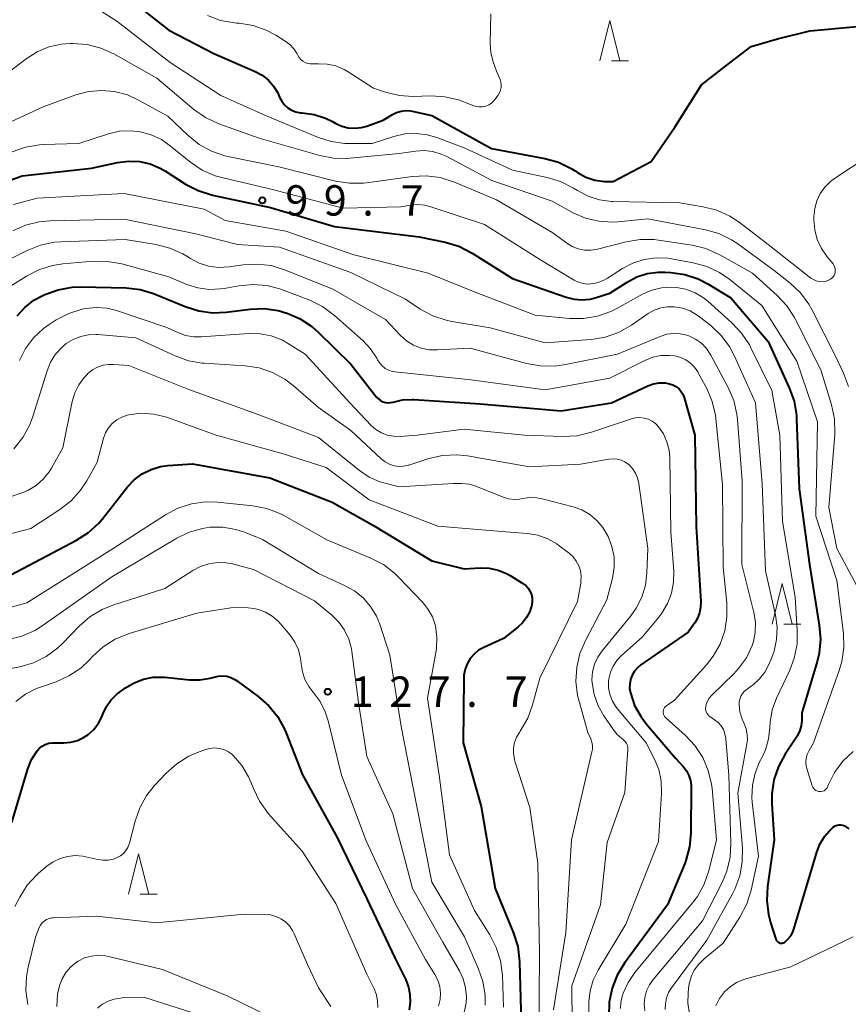
# Model space of a CAD drawing. Units: metres. Extents: x -68000 to -65999, y 27000 to 28500.
# Drawn here: x -67404 to -67302, y 27955 to 28076 of the extents above; entities that cross this region are included whole.
import ezdxf

# ---------------------------------------------------------------- set-up
doc = ezdxf.new("R2010")
doc.units = ezdxf.units.M
for name, color, linetype, lineweight in [('633200_針葉樹林', 7, 'Continuous', 13), ('710100_等高線(計曲線)', 7, 'Continuous', 40), ('710200_等高線(主曲線)', 7, 'Continuous', 13), ('731200_図化機測定による標高点', 7, 'Continuous', 40)]:
    doc.layers.add(name, color=color, linetype=linetype, lineweight=lineweight)
doc.styles.add('Style-WORKING', font='MS Gothic.ttf')

msp = doc.modelspace()

# ---------------------------------------------------------------- linework, layer by layer
at = {"layer": '633200_針葉樹林', "linetype": 'Continuous', "lineweight": 13}
for p, q in [((-67330.79, 28071.21), (-67328.71, 28071.21)), ((-67309.5, 28001.66), (-67307.42, 28001.66)), ((-67388.99, 27968.3), (-67386.91, 27968.3))]:
    msp.add_line(p, q, dxfattribs=at)
at = {"layer": '633200_針葉樹林', "linetype": 'Continuous', "lineweight": 13, "flags": 128}
for points in [[(-67332.25, 28071.21), (-67331, 28076.21), (-67329.75, 28071.21)], [(-67310.96, 28001.66), (-67309.71, 28006.66), (-67308.46, 28001.66)], [(-67390.45, 27968.3), (-67389.2, 27973.3), (-67387.95, 27968.3)]]:
    msp.add_lwpolyline(points, dxfattribs=at)
at = {"layer": '710100_等高線(計曲線)', "linetype": 'Continuous', "lineweight": 40, "flags": 128}
for points, elevation in [([(-67391.92, 28080.08), (-67385.47, 28075), (-67379.89, 28072.11), (-67374.79, 28069.89), (-67373.94, 28069.43), (-67373.17, 28068.82), (-67372.53, 28068.1), (-67372.02, 28067.27), (-67371.87, 28066.94), (-67371.78, 28066.72), (-67371.52, 28066.23), (-67371.18, 28065.79), (-67370.77, 28065.42), (-67370.3, 28065.12), (-67369.79, 28064.91), (-67369.25, 28064.8), (-67369, 28064.78), (-67367.52, 28064.58), (-67366.11, 28064.12), (-67365.25, 28063.71), (-67364.85, 28063.49), (-67364.11, 28063.15), (-67363.31, 28062.95), (-67362.49, 28062.89), (-67361.68, 28062.98), (-67361, 28063.16), (-67359, 28063.87), (-67357.86, 28064.58), (-67357.34, 28064.84), (-67356.79, 28065), (-67356.22, 28065.07), (-67355.64, 28065.04)], 90), ([(-67313.55, 28072.99), (-67310.27, 28073.92), (-67306.3, 28074.91), (-67300.89, 28075.39), (-67292.26, 28076.15), (-67285.31, 28077.01), (-67280.66, 28077.6)], 90), ([(-67355.64, 28065.04), (-67355.4, 28065), (-67353, 28064.47), (-67345.63, 28060.37), (-67339.02, 28059.15), (-67337.34, 28058.68), (-67335.77, 28057.93), (-67335.29, 28057.63), (-67335, 28057.44), (-67333.96, 28056.86), (-67332.83, 28056.48), (-67331.66, 28056.3), (-67330.6, 28056.31), (-67325.89, 28058.77), (-67322.97, 28063.02), (-67319.67, 28068.24), (-67316.73, 28070.56), (-67313.55, 28072.99)], 90), ([(-67406.79, 28055.84), (-67403.58, 28057), (-67395, 28057.94), (-67391.82, 28058.65), (-67390.47, 28058.83), (-67389.11, 28058.77), (-67387.78, 28058.48), (-67386.52, 28057.96), (-67385.9, 28057.6), (-67383.4, 28055.99), (-67381.86, 28055.18), (-67380.06, 28054.62), (-67372.89, 28053.11), (-67365, 28050.77), (-67354.53, 28049.47), (-67351.33, 28048.81), (-67349.66, 28048.31), (-67348.02, 28047.48), (-67343, 28044.32), (-67336.39, 28042.02), (-67335.42, 28041.77), (-67334.43, 28041.7), (-67333.43, 28041.8), (-67332.8, 28041.95), (-67331, 28042.51), (-67328.86, 28043.89), (-67327.66, 28044.53), (-67326.37, 28044.95), (-67325.02, 28045.13), (-67324.18, 28045.13), (-67323.47, 28045.09), (-67321.74, 28044.84), (-67320.09, 28044.29), (-67318.88, 28043.67), (-67316.04, 28041.96), (-67311.45, 28036.55), (-67308.83, 28030.82)], 100), ([(-67404.21, 28039.73), (-67403.26, 28040.77), (-67402.14, 28041.64), (-67401.18, 28042.17), (-67400.77, 28042.36), (-67399.13, 28042.95), (-67397.41, 28043.26)], 110), ([(-67397.41, 28043.26), (-67396.33, 28043.29), (-67390.75, 28043.16), (-67389.02, 28042.97), (-67387.35, 28042.48), (-67387.15, 28042.4), (-67383.45, 28040.87), (-67381.78, 28040.34), (-67380.06, 28040.11), (-67378.37, 28040.18), (-67375.42, 28040.55), (-67373.68, 28040.62), (-67371.96, 28040.38), (-67371.01, 28040.11), (-67370.86, 28040.06), (-67369.26, 28039.36), (-67367.8, 28038.4), (-67367.03, 28037.72), (-67363, 28033.77), (-67359.81, 28029.7), (-67359.58, 28029.46), (-67359.32, 28029.27), (-67359.03, 28029.12), (-67358.72, 28029.03), (-67358.4, 28028.99), (-67358.07, 28029.01), (-67357.76, 28029.08), (-67356.6, 28029.35), (-67355.42, 28029.41), (-67355.21, 28029.4), (-67347, 28028.86), (-67337, 28027.98), (-67330.79, 28029), (-67326.3, 28031.06), (-67325.62, 28031.31), (-67324.9, 28031.43), (-67324.18, 28031.43), (-67323.61, 28031.33), (-67323.2, 28031.2), (-67322.83, 28030.99), (-67322.49, 28030.73), (-67322.21, 28030.41), (-67321.98, 28030.04), (-67321.82, 28029.63), (-67320.48, 28025), (-67320.32, 28013.68), (-67319.76, 28004.43), (-67319.78, 28003.72), (-67319.92, 28003.03), (-67320.18, 28002.37), (-67320.5, 28001.83), (-67321.33, 28000.67), (-67327.16, 27996.63), (-67327.59, 27996.27), (-67327.96, 27995.84), (-67328.24, 27995.35), (-67328.44, 27994.82), (-67328.54, 27994.26), (-67328.55, 27993.69), (-67328.46, 27993.18), (-67327.93, 27991.62), (-67327.14, 27990.19), (-67326.46, 27989.3), (-67322.88, 27985.12), (-67321.92, 27984.06)], 110), ([(-67308.83, 28030.82), (-67308.24, 28029.17), (-67307.95, 28027.46), (-67307.93, 28027), (-67307.62, 28018.38), (-67306.35, 28009), (-67305.12, 28001.54), (-67304.98, 27999.8), (-67305.15, 27998.06), (-67305.4, 27997.05), (-67307.28, 27990.72), (-67307.3, 27989.7), (-67307.36, 27989.1), (-67307.53, 27988.51), (-67307.79, 27987.97), (-67307.87, 27987.84), (-67309.34, 27985.61), (-67310.17, 27984.08), (-67310.72, 27982.43), (-67310.97, 27980.7), (-67310.97, 27979.48), (-67310.69, 27975), (-67311.51, 27969.25), (-67311.6, 27967.51), (-67311.39, 27965.78), (-67311.15, 27964.83), (-67310.5, 27962.77), (-67310.45, 27962.65), (-67310.38, 27962.55), (-67310.3, 27962.45), (-67310.2, 27962.38), (-67310.08, 27962.32), (-67309.96, 27962.28), (-67309.84, 27962.26), (-67309.71, 27962.27), (-67309.59, 27962.3), (-67309.47, 27962.35), (-67309.38, 27962.4), (-67308.99, 27962.75), (-67308.66, 27963.16), (-67308.41, 27963.61), (-67308.28, 27963.97), (-67305.44, 27973.51), (-67305.05, 27974.5), (-67304.49, 27975.42), (-67303.9, 27976.1), (-67303.53, 27976.47), (-67303.35, 27976.62), (-67303.15, 27976.74), (-67302.93, 27976.82), (-67302.69, 27976.86), (-67302.46, 27976.86), (-67302.23, 27976.82), (-67302, 27976.74), (-67301.9, 27976.68), (-67301.49, 27976.39)], 100), ([(-67405, 28007.73), (-67396.86, 28012.01), (-67395.39, 28012.96), (-67394.11, 28014.14), (-67393.67, 28014.67), (-67390.57, 28018.59), (-67389.73, 28019.48), (-67388.76, 28020.2), (-67387.67, 28020.75), (-67386.5, 28021.1), (-67385.6, 28021.23), (-67382.54, 28021.46), (-67373, 28019.72), (-67365.29, 28016.71), (-67360.18, 28013.82), (-67353, 28009.49), (-67349, 28008.48), (-67347, 28008.59), (-67345.89, 28008.55), (-67344.8, 28008.32), (-67343.78, 28007.91), (-67343.3, 28007.64), (-67341.73, 28006.66), (-67341.39, 28006.41), (-67341.1, 28006.09), (-67340.86, 28005.73), (-67340.69, 28005.34), (-67340.6, 28004.92), (-67340.57, 28004.49), (-67340.63, 28004.04), (-67340.88, 28003.23), (-67341.27, 28002.48), (-67341.78, 28001.81), (-67342.37, 28001.27), (-67344.12, 27999.88)], 120), ([(-67344.12, 27999.88), (-67346.56, 27998.78), (-67347.2, 27998.42), (-67347.76, 27997.95), (-67348.24, 27997.4), (-67348.61, 27996.77), (-67348.87, 27996.08), (-67349.01, 27995.36), (-67349.03, 27994.99), (-67349.1, 27987), (-67346.88, 27979.12), (-67345.17, 27969), (-67342.9, 27963.5), (-67342.38, 27961.84), (-67342.15, 27959.96), (-67341.9, 27951)], 120), ([(-67404.85, 27977.15), (-67402.87, 27983.8), (-67402.42, 27984.93), (-67401.75, 27986), (-67401.46, 27986.33), (-67401.11, 27986.6), (-67400.73, 27986.8), (-67400.31, 27986.94), (-67399.88, 27987), (-67399.75, 27987), (-67398.42, 27987), (-67397.57, 27987.07), (-67396.76, 27987.29), (-67395.99, 27987.65), (-67395.47, 27988), (-67394.74, 27988.66), (-67394.15, 27989.43), (-67393.7, 27990.3), (-67393.6, 27990.55), (-67393.58, 27990.61), (-67393.17, 27991.48), (-67392.62, 27992.27), (-67391.94, 27992.96), (-67391.62, 27993.21), (-67390.81, 27993.79), (-67389.76, 27994.42), (-67388.6, 27994.86), (-67387.39, 27995.1), (-67386.16, 27995.11), (-67385.95, 27995.1), (-67382.93, 27994.79), (-67381.65, 27994.77), (-67380.38, 27994.97), (-67379.88, 27995.12), (-67379.36, 27995.24), (-67378.83, 27995.27), (-67378.3, 27995.21), (-67377.79, 27995.05), (-67377.32, 27994.81), (-67377.13, 27994.68), (-67374.43, 27992.71), (-67373.12, 27991.57), (-67372.02, 27990.21), (-67371.18, 27988.68), (-67371.02, 27988.3), (-67368.95, 27983.05), (-67364.69, 27975.31), (-67361, 27967.75), (-67357.54, 27960.46), (-67356.2, 27957.73), (-67355.86, 27956.84), (-67355.68, 27955.91), (-67355.66, 27954.96), (-67355.8, 27954.02)], 130), ([(-67321.92, 27984.06), (-67321.53, 27983.55), (-67321.24, 27982.98), (-67321.05, 27982.36), (-67320.97, 27981.72), (-67320.96, 27981.57), (-67320.99, 27975.9), (-67321.15, 27974.16), (-67321.61, 27972.48), (-67321.75, 27972.11), (-67323.87, 27967), (-67329.18, 27959.8), (-67330.09, 27958.32), (-67330.72, 27956.69), (-67331.07, 27954.98), (-67331.11, 27953.24)], 110)]:
    msp.add_lwpolyline(points, dxfattribs=dict(at, elevation=elevation))
at = {"layer": '710200_等高線(主曲線)', "linetype": 'Continuous', "lineweight": 13, "flags": 128}
for points, elevation in [([(-67397.18, 28079.5), (-67391.9, 28076.1), (-67385.29, 28071), (-67379.06, 28066.94), (-67373.54, 28064.46), (-67367.1, 28061.77), (-67365.43, 28061.24), (-67363.71, 28061.01), (-67363.24, 28061), (-67360.34, 28061), (-67357.67, 28061.87), (-67356.31, 28062.18), (-67354.92, 28062.25), (-67353.54, 28062.08), (-67352.38, 28061.74), (-67349, 28060.46), (-67343, 28057.73), (-67338.75, 28056.82), (-67337.08, 28056.31), (-67335.49, 28055.49), (-67335, 28055.18), (-67333.68, 28054.49), (-67332.26, 28054.05), (-67330.78, 28053.86), (-67330.63, 28053.85)], 92), ([(-67380.71, 28076.82), (-67379.07, 28076.21), (-67377.36, 28075.89), (-67377.13, 28075.87), (-67376.79, 28075.85), (-67375.07, 28075.57), (-67373.43, 28075), (-67372.24, 28074.36), (-67371.09, 28073.65), (-67370.51, 28073.22), (-67370.02, 28072.69), (-67369.62, 28072.08), (-67369.52, 28071.89), (-67369.36, 28071.61), (-67369.15, 28071.36), (-67368.91, 28071.15), (-67368.63, 28070.99), (-67368.33, 28070.88)], 88), ([(-67368.33, 28070.88), (-67368.01, 28070.83), (-67367.77, 28070.82), (-67367, 28070.86), (-67365.91, 28070.81), (-67364.84, 28070.58), (-67363.83, 28070.16), (-67363.32, 28069.86), (-67360.17, 28067.83), (-67358.59, 28067.3), (-67356.99, 28066.91), (-67355.33, 28066.82), (-67353.11, 28066.88), (-67351.37, 28066.78), (-67349.68, 28066.38), (-67349.04, 28066.14), (-67347.9, 28065.68), (-67347.52, 28065.56), (-67347.12, 28065.51), (-67346.72, 28065.53), (-67346.33, 28065.62), (-67345.96, 28065.77), (-67345.63, 28065.99), (-67345.33, 28066.26), (-67345.19, 28066.44), (-67344.79, 28066.98), (-67344.61, 28067.27), (-67344.49, 28067.58), (-67344.42, 28067.92), (-67344.41, 28068.26), (-67344.46, 28068.59), (-67344.56, 28068.9), (-67345, 28069.93), (-67345.39, 28071.07), (-67345.68, 28072.21), (-67345.76, 28073.42), (-67345.68, 28077)], 88), ([(-67411, 28065.44), (-67403.1, 28071.47), (-67401.75, 28072.33), (-67400.28, 28072.93), (-67398.72, 28073.28), (-67397.65, 28073.35), (-67397.31, 28073.35), (-67395.57, 28073.22), (-67393.88, 28072.79), (-67392.27, 28072.06), (-67386.95, 28069.05), (-67382.38, 28065.21), (-67380.95, 28064.21), (-67379.3, 28063.45), (-67374.32, 28061.68), (-67366.82, 28059.52), (-67365.11, 28059.19), (-67363.36, 28059.16), (-67363.12, 28059.18), (-67357, 28059.76), (-67355, 28060.06), (-67353.93, 28060.13), (-67352.86, 28060.01), (-67351.83, 28059.7), (-67351.21, 28059.42), (-67345.56, 28056.44), (-67338.13, 28053.87), (-67335.54, 28052.46), (-67334, 28051.79), (-67332.37, 28051.4), (-67330.7, 28051.3), (-67330.01, 28051.34), (-67326.3, 28051.7), (-67319.2, 28050.34), (-67317.53, 28049.87), (-67315.96, 28049.11), (-67315.19, 28048.6), (-67310.68, 28045.32), (-67308.72, 28043.76)], 94), ([(-67408.49, 28062.06), (-67401, 28065.54), (-67396.96, 28067), (-67395.39, 28067.42), (-67393.78, 28067.56), (-67392.16, 28067.42), (-67390.59, 28067), (-67389.31, 28066.41), (-67385.61, 28064.39), (-67383.09, 28061.97), (-67381.73, 28060.88), (-67380.2, 28060.05), (-67378.55, 28059.49), (-67378.17, 28059.4), (-67371.87, 28058.13), (-67364.88, 28056.36), (-67363.16, 28056.09), (-67361.42, 28056.11), (-67361.07, 28056.15), (-67355.41, 28056.93), (-67353.67, 28057.02), (-67351.94, 28056.8), (-67350.17, 28056.24), (-67345, 28054.06), (-67338.04, 28049.96), (-67336.31, 28048.69), (-67335.64, 28048.28), (-67334.91, 28047.99), (-67334.14, 28047.84), (-67333.36, 28047.82), (-67332.51, 28047.95), (-67328.99, 28048.87), (-67327.27, 28049.16), (-67325.53, 28049.15), (-67324.97, 28049.08), (-67320.82, 28048.45), (-67319.13, 28048.04), (-67317.4, 28047.27), (-67313.39, 28045), (-67310.33, 28042.24), (-67309.15, 28040.97), (-67308.2, 28039.5), (-67308.12, 28039.35), (-67304.93, 28033.07), (-67303.62, 28028.72), (-67303.26, 28027.02), (-67303.21, 28025.28), (-67303.22, 28025.05), (-67303.93, 28016.07), (-67302.97, 28011), (-67300.53, 28006.45)], 96), ([(-67404.83, 28059.99), (-67403.18, 28060.57), (-67401.46, 28060.85), (-67400.99, 28060.87), (-67396.58, 28061), (-67392.93, 28062.19), (-67391.57, 28062.51), (-67390.18, 28062.58), (-67389, 28062.46), (-67387.65, 28062.08), (-67386.39, 28061.48), (-67385.42, 28060.81), (-67382.78, 28058.7), (-67381.34, 28057.73), (-67379.74, 28057.02), (-67378.77, 28056.75), (-67372.66, 28055.34), (-67363.95, 28053), (-67356.82, 28053.18), (-67355.61, 28053.39), (-67354.75, 28053.46), (-67353.9, 28053.38), (-67353.24, 28053.22), (-67346.46, 28051), (-67339.45, 28046.55), (-67335.4, 28044.12), (-67334.87, 28043.87), (-67334.3, 28043.7), (-67333.72, 28043.64), (-67333.34, 28043.66), (-67332.56, 28043.8), (-67331.81, 28044.08), (-67331.3, 28044.36), (-67329.44, 28045.56), (-67328.14, 28046.24)], 98), ([(-67330.63, 28053.85), (-67322.34, 28053.66), (-67319.47, 28053.19), (-67317.78, 28052.76), (-67316.19, 28052.04), (-67315.01, 28051.27), (-67311.45, 28048.55), (-67306.15, 28044.39), (-67305.84, 28044.19), (-67305.5, 28044.04), (-67305.14, 28043.96), (-67304.78, 28043.94), (-67304.41, 28043.98), (-67304.06, 28044.09), (-67303.75, 28044.24), (-67303.58, 28044.37), (-67303.42, 28044.53), (-67303.3, 28044.72), (-67303.21, 28044.92), (-67303.16, 28045.13), (-67303.15, 28045.35), (-67303.17, 28045.57), (-67303.23, 28045.78), (-67303.33, 28045.98), (-67303.43, 28046.13), (-67304.16, 28047), (-67304.86, 28048.02), (-67305.37, 28049.16), (-67305.68, 28050.36), (-67305.78, 28051.59), (-67305.78, 28052), (-67305.68, 28052.98), (-67305.42, 28053.93), (-67305, 28054.81), (-67304.42, 28055.61), (-67303.72, 28056.3), (-67303.25, 28056.66), (-67299, 28059.47)], 92), ([(-67404.66, 28053.46), (-67401.73, 28054.27), (-67391, 28054.81), (-67381.11, 28052.89), (-67378.52, 28051.48), (-67371, 28050.18), (-67362.72, 28047.28), (-67353.44, 28045), (-67347.42, 28042.58), (-67340.21, 28039.79), (-67335.98, 28039.39), (-67334.24, 28039.38), (-67332.52, 28039.67), (-67330.88, 28040.25), (-67330.2, 28040.59), (-67326.95, 28042.39), (-67325.82, 28042.89), (-67324.62, 28043.19), (-67323.39, 28043.27), (-67322.78, 28043.23), (-67321.59, 28043), (-67320.46, 28042.57), (-67319.43, 28041.95), (-67318.89, 28041.52), (-67315.92, 28038.87), (-67314.72, 28037.6), (-67313.76, 28036.14), (-67313.58, 28035.78), (-67311, 28030.49), (-67309.98, 28025), (-67309.66, 28014.34), (-67308.11, 28005), (-67307.84, 28000.92), (-67307.87, 27999.18), (-67308.21, 27997.47), (-67308.77, 27995.99), (-67310.41, 27992.5), (-67310.94, 27991.06), (-67311.21, 27989.55), (-67311.24, 27988.89), (-67311.39, 27987.49), (-67311.78, 27986.13), (-67312.14, 27985.32), (-67312.49, 27984.65), (-67313.06, 27983.24), (-67313.39, 27981.76)], 102), ([(-67404.75, 28050.21), (-67403.16, 28050.92), (-67401.47, 28051.33), (-67400.17, 28051.44), (-67391, 28051.64), (-67382.14, 28049.86), (-67377, 28048.55), (-67371.8, 28048.2), (-67363, 28045.06), (-67356.23, 28041.77), (-67354.41, 28040.56), (-67352.87, 28039.72), (-67351.22, 28039.17), (-67350.51, 28039.03), (-67345.76, 28038.24), (-67339, 28036.39), (-67333.3, 28036.8), (-67331.58, 28037.08), (-67329.94, 28037.65), (-67328.33, 28038.56), (-67326.25, 28040), (-67325.51, 28040.42), (-67324.71, 28040.71), (-67323.87, 28040.85), (-67323.05, 28040.85), (-67322.04, 28040.67), (-67321.08, 28040.33), (-67320.19, 28039.81), (-67319.92, 28039.61), (-67318.54, 28038.52), (-67317.27, 28037.33), (-67316.23, 28035.93), (-67315.6, 28034.75), (-67313.02, 28028.98), (-67312.2, 28019), (-67311.75, 28008.25), (-67310.52, 28002.77), (-67310.32, 28001.27), (-67310.39, 27999.77), (-67310.71, 27998.3), (-67310.99, 27997.54), (-67311.35, 27996.67), (-67311.85, 27995.73), (-67312.51, 27994.88), (-67313.3, 27994.16), (-67313.55, 27993.98), (-67314.05, 27993.63), (-67314.35, 27993.39), (-67314.61, 27993.09), (-67314.8, 27992.76), (-67314.94, 27992.39), (-67315.01, 27992.01), (-67315.02, 27991.75)], 104), ([(-67406.26, 28046.14), (-67402.95, 28047.8), (-67401.33, 28048.44), (-67399.63, 28048.8), (-67398.82, 28048.86), (-67390.86, 28049.14), (-67387.03, 28048.52), (-67385.34, 28048.09), (-67383.75, 28047.37), (-67383.26, 28047.08), (-67382.8, 28046.79), (-67381.72, 28046.23), (-67380.55, 28045.86), (-67379.34, 28045.7), (-67378.03, 28045.77), (-67376.28, 28046.02), (-67374.54, 28046.12), (-67372.81, 28045.92), (-67371.06, 28045.38), (-67365.23, 28043), (-67358.72, 28039.28), (-67356.86, 28037.31), (-67356.1, 28036.64)], 106), ([(-67405.02, 28043.38), (-67403.06, 28044.62), (-67401.51, 28045.42), (-67399.84, 28045.94), (-67398.57, 28046.13), (-67394.78, 28046.46), (-67393.03, 28046.45), (-67391.28, 28046.14), (-67385.45, 28044.55), (-67383.23, 28043.61), (-67381.88, 28043.18), (-67380.49, 28042.98), (-67379.08, 28043.04), (-67378.62, 28043.11), (-67376.81, 28043.44), (-67375.08, 28043.6), (-67373.34, 28043.46), (-67371.65, 28043.02), (-67371.44, 28042.94), (-67368.07, 28041.66), (-67366.5, 28040.89), (-67364.99, 28039.78), (-67361.48, 28036.65), (-67360.54, 28035.66), (-67359.78, 28034.51), (-67359.68, 28034.3), (-67359.42, 28033.89), (-67359.11, 28033.53), (-67358.73, 28033.23), (-67358.31, 28033), (-67357.85, 28032.85), (-67357.5, 28032.79), (-67348.17, 28031.83), (-67339, 28030.58), (-67331, 28032.01), (-67326.66, 28034.21), (-67325.7, 28034.6), (-67324.68, 28034.81), (-67323.64, 28034.84), (-67322.95, 28034.77), (-67322.27, 28034.59), (-67321.62, 28034.29), (-67321.04, 28033.89), (-67320.54, 28033.39), (-67320.14, 28032.81), (-67320.07, 28032.68), (-67319.03, 28030.75), (-67318.35, 28029.15), (-67317.95, 28027.45), (-67317.9, 28027.02), (-67317.09, 28018.91), (-67317, 28008.69), (-67316.55, 28004.29), (-67316.53, 28002.55), (-67316.81, 28000.84), (-67317.38, 27999.2), (-67318.23, 27997.69), (-67319.07, 27996.61), (-67323, 27992.27), (-67324, 27991.58), (-67324.13, 27991.48)], 108), ([(-67328.14, 28046.24), (-67326.74, 28046.69), (-67325.28, 28046.88), (-67323.82, 28046.83), (-67323.38, 28046.76), (-67320.71, 28046.27), (-67319.02, 28045.81), (-67317.45, 28045.07), (-67316.19, 28044.2), (-67312.24, 28041), (-67307.88, 28034.12), (-67305.35, 28026.65), (-67305.55, 28015), (-67302.96, 28007.04), (-67302.14, 28000.51), (-67302.08, 27998.76), (-67302.32, 27997.04), (-67302.65, 27995.91), (-67305.82, 27987), (-67306.41, 27985.97), (-67306.61, 27985.54), (-67306.73, 27985.09), (-67306.77, 27984.61), (-67306.73, 27984.14), (-67306.65, 27983.82), (-67305.99, 27981.69), (-67305.92, 27981.53), (-67305.83, 27981.38), (-67305.71, 27981.24), (-67305.57, 27981.13), (-67305.41, 27981.05), (-67305.24, 27981), (-67305.06, 27980.97), (-67304.88, 27980.98), (-67304.71, 27981.02), (-67304.54, 27981.09), (-67304.39, 27981.18), (-67304.26, 27981.3), (-67304.15, 27981.44)], 98), ([(-67308.72, 28043.76), (-67307.46, 28042.56), (-67306.42, 28041.16), (-67306.01, 28040.43), (-67303.18, 28034.82), (-67302.14, 28032.63), (-67301.52, 28031)], 94), ([(-67403.93, 28034.2), (-67403.17, 28035.68), (-67402.17, 28037.02), (-67400.94, 28038.15), (-67400.26, 28038.64), (-67399.38, 28039.21), (-67397.84, 28040.02), (-67396.19, 28040.56), (-67395.77, 28040.64), (-67394.43, 28040.77), (-67393.1, 28040.66), (-67391.95, 28040.37), (-67385.7, 28038.3), (-67384.34, 28037.66), (-67383.4, 28037.31), (-67382.4, 28037.13), (-67381.48, 28037.12), (-67375.57, 28037.53), (-67374.18, 28037.51), (-67372.81, 28037.24), (-67371.51, 28036.74), (-67370.81, 28036.36), (-67368.62, 28035), (-67363.08, 28028.92), (-67360.47, 28026.2), (-67359.88, 28025.68), (-67359.21, 28025.28), (-67358.48, 28025), (-67357.72, 28024.85), (-67356.89, 28024.83), (-67354.78, 28025), (-67349, 28025.74), (-67341.55, 28025), (-67336.82, 28024.83), (-67335.08, 28024.92)], 112), ([(-67404.62, 28023.32), (-67403.52, 28024.68), (-67402.68, 28026.2), (-67402.26, 28027.31), (-67400.51, 28032.93), (-67400.07, 28034.01), (-67399.45, 28035), (-67398.66, 28035.86), (-67398.13, 28036.3), (-67397.3, 28036.82), (-67396.38, 28037.19), (-67395.41, 28037.39), (-67394.43, 28037.42), (-67394.24, 28037.41), (-67389.55, 28037), (-67384.69, 28034.77), (-67383.05, 28034.18), (-67381.33, 28033.88), (-67381.14, 28033.87), (-67376.04, 28033.55), (-67374.32, 28033.29), (-67372.67, 28032.73), (-67371.14, 28031.89), (-67370.11, 28031.11), (-67367, 28028.41), (-67363, 28025.55), (-67359.25, 28022.07), (-67358.76, 28021.69), (-67358.21, 28021.4), (-67357.65, 28021.22), (-67357.07, 28021.13), (-67356.48, 28021.15), (-67355.9, 28021.27), (-67355.84, 28021.29), (-67353.35, 28022.09), (-67351.65, 28022.48), (-67349.9, 28022.56), (-67348.57, 28022.42), (-67340.91, 28021.09), (-67334.61, 28021.39), (-67331.11, 28022.03), (-67330.6, 28022.08), (-67330.1, 28022.03), (-67329.6, 28021.91), (-67329.14, 28021.69), (-67328.72, 28021.4), (-67328.65, 28021.35), (-67328.2, 28020.86), (-67327.83, 28020.31), (-67327.57, 28019.7), (-67327.4, 28019)], 114), ([(-67356.1, 28036.64), (-67355.24, 28036.11), (-67354.3, 28035.74), (-67353.31, 28035.54), (-67352.3, 28035.51), (-67348.25, 28035.75), (-67341.28, 28033.84), (-67339.57, 28033.53), (-67337.82, 28033.52), (-67336.68, 28033.68), (-67330.07, 28035), (-67324.76, 28037.19), (-67323.96, 28037.45), (-67323.13, 28037.55), (-67322.3, 28037.52), (-67321.48, 28037.33), (-67321.22, 28037.24), (-67320.42, 28036.85), (-67319.69, 28036.33), (-67319.07, 28035.69), (-67318.54, 28034.88), (-67316.38, 28030.86), (-67315.69, 28029.26), (-67315.29, 28027.57), (-67315.21, 28026.89), (-67314.64, 28019.36), (-67314.68, 28009), (-67313.2, 28003.07), (-67313.02, 28001.88), (-67313.04, 28000.68), (-67313.27, 27999.5), (-67313.43, 27999), (-67314.13, 27997.51), (-67315.09, 27996.17), (-67315.7, 27995.51), (-67318.41, 27992.88), (-67318.71, 27992.53), (-67318.94, 27992.14), (-67319.1, 27991.71), (-67319.15, 27991.5), (-67319.18, 27991.28), (-67319.16, 27991.07), (-67319.11, 27990.86), (-67319.02, 27990.66), (-67318.9, 27990.48), (-67318.75, 27990.33), (-67318.63, 27990.23), (-67318.05, 27989.85), (-67317.62, 27989.5), (-67317.26, 27989.09), (-67316.97, 27988.63), (-67316.78, 27988.12), (-67316.67, 27987.58), (-67316.66, 27987.48), (-67316.31, 27983), (-67316.05, 27974.6), (-67316.14, 27972.86), (-67316.54, 27971.16), (-67317.14, 27969.74), (-67319.56, 27965), (-67325.62, 27957.8), (-67326.1, 27957.12), (-67326.45, 27956.37), (-67326.66, 27955.56), (-67326.74, 27954.73)], 106), ([(-67405.05, 28017.39), (-67403.39, 28017.93), (-67402.92, 28018.15), (-67402.87, 28018.17), (-67401.87, 28018.78), (-67400.99, 28019.55), (-67400.26, 28020.46), (-67399.98, 28020.91), (-67398.56, 28023.44), (-67397.4, 28029.15), (-67397.08, 28030.22), (-67396.58, 28031.22), (-67395.91, 28032.12), (-67395.56, 28032.49), (-67395.46, 28032.59), (-67394.9, 28033.04), (-67394.27, 28033.39), (-67393.59, 28033.62), (-67392.87, 28033.73), (-67392.27, 28033.73), (-67390.41, 28033.59), (-67383, 28030.63), (-67374.45, 28027.55), (-67367, 28024.68), (-67361.93, 28020.62), (-67360.73, 28019.81), (-67359.4, 28019.23), (-67358.76, 28019.04), (-67357, 28018.6), (-67350.34, 28019), (-67349.31, 28019), (-67348.39, 28018.92), (-67347.51, 28018.68), (-67347.33, 28018.61), (-67344.16, 28017.33), (-67343.51, 28017.13), (-67342.83, 28017.05), (-67342.14, 28017.08), (-67341.78, 28017.15)], 116), ([(-67397.54, 28016.89), (-67396.38, 28018.19), (-67395.61, 28019.36), (-67394.34, 28021.66), (-67393.52, 28024.61), (-67393.27, 28025.27), (-67392.91, 28025.88), (-67392.45, 28026.42), (-67391.9, 28026.87), (-67391.28, 28027.22), (-67390.61, 28027.46), (-67390.42, 28027.51), (-67388.9, 28027.69), (-67387.37, 28027.6), (-67385.87, 28027.25), (-67385.65, 28027.17), (-67379.63, 28025), (-67371.33, 28022.67), (-67366.04, 28021), (-67360.74, 28017), (-67352.25, 28013.75), (-67343.33, 28013), (-67341.16, 28012.83), (-67339.89, 28012.62), (-67338.67, 28012.18), (-67337.55, 28011.55), (-67337.27, 28011.34), (-67336.03, 28010.4), (-67335.54, 28009.96), (-67335.14, 28009.44), (-67334.83, 28008.85), (-67334.63, 28008.22), (-67334.54, 28007.57), (-67334.56, 28006.91), (-67334.59, 28006.72), (-67335, 28004.44), (-67339.64, 27995), (-67340.53, 27991.69), (-67341.12, 27990.05), (-67342.06, 27988.45), (-67342.17, 27988.29), (-67342.53, 27987.69), (-67342.77, 27987.04), (-67342.9, 27986.36), (-67342.91, 27985.66), (-67342.79, 27984.98), (-67342.73, 27984.74), (-67340.87, 27979), (-67339.87, 27972.13), (-67339.68, 27961), (-67339.75, 27950.25)], 118), ([(-67335.08, 28024.92), (-67333.27, 28025.34), (-67328.34, 28027), (-67327.82, 28027.13), (-67327.28, 28027.16), (-67326.75, 28027.1), (-67326.24, 28026.95), (-67325.76, 28026.71), (-67325.33, 28026.39), (-67324.97, 28026.03), (-67324.37, 28025.14), (-67323.94, 28024.17), (-67323.68, 28023.13), (-67323.6, 28022.24), (-67323.48, 28013), (-67323.11, 28008.21), (-67323.13, 28006.84), (-67323.38, 28005.48), (-67323.86, 28004.19), (-67324.56, 28003), (-67324.93, 28002.53), (-67327, 28000.06), (-67329.57, 27997.77), (-67330.14, 27997.16), (-67330.6, 27996.47), (-67330.93, 27995.71), (-67331.12, 27994.9), (-67331.15, 27994.6), (-67331.15, 27993.79), (-67331, 27992.99), (-67330.72, 27992.23), (-67330.31, 27991.53), (-67330.08, 27991.23), (-67326.52, 27987), (-67325.49, 27985), (-67324.96, 27983.69), (-67324.66, 27982.3), (-67324.61, 27980.76), (-67325, 27974.83), (-67329, 27964.59), (-67332.43, 27958.94), (-67333.04, 27957.71), (-67333.42, 27956.39), (-67333.57, 27955.02), (-67333.57, 27954.73), (-67333.54, 27952.46)], 112), ([(-67327.4, 28019), (-67326.32, 28011), (-67326.42, 28008), (-67326.6, 28006.47), (-67327.05, 28004.99), (-67327.74, 28003.62), (-67328.41, 28002.68), (-67331.94, 27998.37), (-67332.49, 27997.57), (-67332.88, 27996.69), (-67333.12, 27995.75), (-67333.2, 27994.79), (-67333.18, 27994.41), (-67332.93, 27992.96), (-67332.44, 27991.57), (-67331.74, 27990.33), (-67330.55, 27988.59), (-67330.08, 27988.01), (-67329.51, 27987.53), (-67329.41, 27987.46), (-67329.21, 27987.3), (-67329.05, 27987.11), (-67328.92, 27986.9), (-67328.83, 27986.67), (-67328.79, 27986.43), (-67328.78, 27986.18), (-67329.13, 27980.87), (-67331.32, 27974.68), (-67332.15, 27967), (-67335.67, 27957), (-67335.64, 27952.36)], 114), ([(-67341.78, 28017.15), (-67340.91, 28017.28), (-67340.03, 28017.26), (-67339.34, 28017.13), (-67335.52, 28016.13), (-67334.45, 28015.75), (-67333.46, 28015.19), (-67332.59, 28014.47), (-67331.85, 28013.6), (-67331.31, 28012.69), (-67331.21, 28012.48), (-67330.73, 28011.26), (-67330.48, 28009.97), (-67330.46, 28008.66), (-67330.67, 28007.33), (-67331.35, 28004.65), (-67334.02, 27999.63), (-67334.7, 27998.03), (-67335.09, 27996.33), (-67335.18, 27994.59), (-67334.97, 27992.86), (-67334.82, 27992.26), (-67333.72, 27988.28), (-67333.36, 27987.5), (-67333.21, 27987.09), (-67333.14, 27986.66), (-67333.14, 27986.23), (-67333.2, 27985.88), (-67335.75, 27975), (-67336.43, 27963.57), (-67337.97, 27954.03)], 116), ([(-67410.65, 28002.13), (-67403, 28004.3), (-67392.34, 28011), (-67385.88, 28015.16), (-67384.34, 28015.98), (-67382.68, 28016.51), (-67380.96, 28016.75), (-67379.44, 28016.71), (-67375.08, 28016.26), (-67373.37, 28015.93), (-67371.74, 28015.31), (-67371.18, 28015.02), (-67365.95, 28012.05), (-67360.52, 28009.81), (-67358.97, 28009), (-67357.59, 28007.94), (-67357.11, 28007.47), (-67354.07, 28004.29), (-67353.42, 28003.46), (-67352.91, 28002.54), (-67352.55, 28001.45), (-67352.36, 28000.03), (-67352.41, 27998.6), (-67352.48, 27998.17), (-67353.5, 27992.5), (-67352.09, 27983), (-67350.82, 27973.18), (-67347.72, 27966.28), (-67345.82, 27963.28), (-67345.02, 27961.73), (-67344.5, 27960.06), (-67344.27, 27958.31), (-67344.12, 27954.37)], 122), ([(-67409, 28011.79), (-67402.52, 28013.48), (-67398.92, 28015.82), (-67397.54, 28016.89)], 118), ([(-67405.3, 27999.74), (-67403.61, 28000.16), (-67402.01, 28000.87), (-67401.1, 28001.45), (-67392.51, 28007.49), (-67384.49, 28012.27), (-67382.96, 28013.02), (-67381.32, 28013.48), (-67380.39, 28013.61), (-67378.78, 28013.62), (-67377.19, 28013.35), (-67376.13, 28013), (-67373.89, 28012.11), (-67367, 28007.89), (-67363.76, 28006.44), (-67362.54, 28005.77), (-67361.46, 28004.89), (-67360.55, 28003.84), (-67359.83, 28002.65), (-67359.42, 28001.63), (-67358.17, 27997.83), (-67356.79, 27989), (-67354.85, 27979.15), (-67353, 27969.78), (-67348.94, 27963.06), (-67347.24, 27959.19), (-67346.67, 27957.54), (-67346.41, 27955.82), (-67346.4, 27954.61)], 124), ([(-67405, 27996.17), (-67403.86, 27996.39), (-67402.19, 27996.88), (-67400.62, 27997.65), (-67399.22, 27998.68), (-67398.62, 27999.25), (-67396.53, 28001.41), (-67395.21, 28002.56), (-67393.72, 28003.45), (-67392.39, 28003.98), (-67385.95, 28006.05), (-67382.52, 28008.28), (-67381.57, 28008.78), (-67380.54, 28009.12), (-67379.47, 28009.27), (-67378.4, 28009.23), (-67377.62, 28009.08), (-67375, 28008.41), (-67367.47, 28004.53), (-67365.34, 28002.77), (-67364.47, 28001.9), (-67363.76, 28000.9), (-67363.24, 27999.78), (-67362.91, 27998.6), (-67362.86, 27998.26), (-67362.03, 27991.97), (-67361, 27985.29), (-67357.78, 27978.22), (-67355.38, 27969), (-67351.63, 27962.37), (-67349.58, 27958.86), (-67349.1, 27957.84), (-67348.81, 27956.75), (-67348.71, 27955.63), (-67348.75, 27954.86), (-67348.99, 27953.72)], 126), ([(-67401.82, 27993.69), (-67401.43, 27993.83), (-67399.39, 27994.54), (-67397.8, 27995.25), (-67396.35, 27996.22), (-67395.29, 27997.22), (-67394.86, 27997.69), (-67393.57, 27998.86), (-67392.1, 27999.8), (-67390.37, 28000.49), (-67382.01, 28003), (-67377.81, 28003.65), (-67376.38, 28003.74), (-67374.95, 28003.58), (-67374.41, 28003.46), (-67373.51, 28003.13), (-67372.69, 28002.65), (-67371.96, 28002.03), (-67371.62, 28001.66), (-67370.5, 28000.3), (-67369.9, 27999.43), (-67369.46, 27998.46), (-67369.19, 27997.43), (-67369.12, 27996.77), (-67368.97, 27995.78), (-67368.66, 27994.83), (-67368.18, 27993.95), (-67367.67, 27993.29), (-67367.64, 27993.25), (-67366.78, 27992.1), (-67366.14, 27990.83), (-67365.79, 27989.73), (-67364.16, 27983), (-67361.1, 27974.9), (-67357.44, 27967), (-67353.75, 27960.25), (-67352.6, 27958.4), (-67352.24, 27957.68), (-67352, 27956.9), (-67351.9, 27956.1), (-67351.95, 27955.29), (-67352.14, 27954.48)], 128), ([(-67404.38, 27992.1), (-67403.17, 27993.01), (-67401.82, 27993.69)], 128), ([(-67324.13, 27991.48), (-67324.24, 27991.35), (-67324.32, 27991.21), (-67324.38, 27991.06), (-67324.41, 27990.89), (-67324.41, 27990.73), (-67324.38, 27990.56), (-67324.33, 27990.41), (-67324.25, 27990.26), (-67324.14, 27990.14), (-67324.1, 27990.09), (-67321.67, 27987.92), (-67320.48, 27986.65), (-67319.52, 27985.19), (-67318.84, 27983.59), (-67318.44, 27981.89), (-67318.37, 27981.34), (-67317.82, 27975), (-67318.77, 27971.21), (-67319.33, 27969.56), (-67320.18, 27968.03), (-67320.77, 27967.25), (-67327.91, 27958.63), (-67328.74, 27957.42), (-67329.35, 27956.08), (-67329.49, 27955.66), (-67329.64, 27954.94), (-67329.66, 27954.2)], 108), ([(-67315.02, 27991.75), (-67314.92, 27990.81), (-67314.66, 27989.91), (-67314.46, 27989.46), (-67314.41, 27989.36), (-67314.16, 27988.72), (-67314.03, 27988.04), (-67314.01, 27987.35), (-67314.07, 27986.88), (-67315.2, 27980.8), (-67314.63, 27974.02), (-67314.64, 27972.28), (-67314.95, 27970.56), (-67315.55, 27968.93), (-67315.84, 27968.35), (-67319, 27962.64), (-67323.36, 27956.76), (-67323.73, 27956.15), (-67324, 27955.49), (-67324.14, 27954.78), (-67324.16, 27954.07)], 104), ([(-67404.49, 27966.8), (-67403.89, 27967.95), (-67402.95, 27969.41), (-67401.77, 27970.7), (-67401.55, 27970.89), (-67400.55, 27971.75), (-67399.77, 27972.31), (-67398.91, 27972.72), (-67397.99, 27972.98), (-67397.04, 27973.07), (-67396.08, 27973), (-67395.72, 27972.93), (-67394.25, 27972.58), (-67393.6, 27972.49), (-67392.94, 27972.51), (-67392.29, 27972.64), (-67391.83, 27972.82), (-67391.42, 27973.04), (-67391.06, 27973.34), (-67390.76, 27973.69), (-67390.52, 27974.09), (-67390.35, 27974.53), (-67390.34, 27974.59), (-67389.64, 27977.34), (-67389.06, 27978.99), (-67388.21, 27980.51), (-67387.24, 27981.71), (-67385.78, 27983.26), (-67384.48, 27984.42), (-67383, 27985.34), (-67381.91, 27985.82), (-67380.95, 27986.16), (-67380.39, 27986.31), (-67379.82, 27986.36), (-67379.24, 27986.31), (-67378.68, 27986.16), (-67378.16, 27985.92), (-67377.68, 27985.59), (-67377.51, 27985.43), (-67376.45, 27984.2), (-67375.61, 27982.81), (-67375.28, 27982.04), (-67375.02, 27981.36), (-67374.27, 27979.79), (-67373.14, 27978.25), (-67369, 27973.6), (-67364.85, 27967.15), (-67361, 27958.43), (-67360.11, 27956.61), (-67359.83, 27955.87), (-67359.68, 27955.09), (-67359.67, 27954.3)], 132), ([(-67304.15, 27981.44), (-67304.07, 27981.6), (-67304.06, 27981.63), (-67304.01, 27981.76), (-67303.24, 27983.33), (-67302.21, 27984.74), (-67300.96, 27985.94)], 98), ([(-67313.39, 27981.76), (-67313.45, 27980.24), (-67313.4, 27979.68), (-67312.65, 27973), (-67313.55, 27968.79), (-67314.06, 27967.13), (-67314.93, 27965.46), (-67317, 27962.25), (-67319.36, 27960.32), (-67320.02, 27959.68), (-67320.56, 27958.94), (-67320.96, 27958.11), (-67321.21, 27957.22), (-67321.28, 27956.72), (-67321.34, 27956.07), (-67321.35, 27954.83), (-67321.14, 27953.61)], 102), ([(-67402.88, 27954.69), (-67403.12, 27956.42), (-67403.05, 27958.16), (-67402.85, 27959.3), (-67401.94, 27963), (-67401.47, 27964.18), (-67401.32, 27964.48), (-67401.11, 27964.76), (-67400.86, 27964.99), (-67400.58, 27965.18), (-67400.26, 27965.31), (-67399.93, 27965.39), (-67399.73, 27965.4), (-67394.39, 27965.61), (-67387, 27964.77), (-67376.17, 27965.83), (-67373.59, 27965.81), (-67372.9, 27965.75), (-67372.24, 27965.57), (-67371.62, 27965.28), (-67371.06, 27964.88), (-67370.57, 27964.39), (-67370.18, 27963.82), (-67369.98, 27963.42), (-67368.36, 27959.64), (-67367, 27956.73), (-67365.44, 27954.43)], 134), ([(-67317.91, 27954.54), (-67317.45, 27955.43), (-67316.84, 27956.23), (-67316.1, 27956.91), (-67315.25, 27957.45), (-67314.33, 27957.83), (-67314.07, 27957.91), (-67308.65, 27959.35), (-67300.95, 27963.05)], 102), ([(-67399.3, 27954.45), (-67399.2, 27955.95), (-67398.97, 27957), (-67398.96, 27957.03), (-67398.64, 27957.87), (-67398.18, 27958.65), (-67397.59, 27959.33), (-67396.89, 27959.9), (-67396.65, 27960.05), (-67395.87, 27960.44), (-67395.03, 27960.67), (-67394.16, 27960.77), (-67393.3, 27960.7), (-67392.9, 27960.62), (-67386.23, 27959), (-67378.26, 27955.74), (-67371, 27952.21)], 136), ([(-67394.27, 27954.22), (-67393.65, 27954.72), (-67392.96, 27955.1), (-67392.22, 27955.35), (-67391.44, 27955.48), (-67391.24, 27955.49), (-67388.45, 27955.55), (-67380.44, 27953)], 138), ([(-67326.74, 27954.73), (-67326.67, 27953.91)], 106)]:
    msp.add_lwpolyline(points, dxfattribs=dict(at, elevation=elevation))
at = {"layer": '731200_図化機測定による標高点', "linetype": 'Continuous', "lineweight": 40}
for centre in [(-67373.93, 28053.98, 99.68), (-67365.84, 27993.31, 127.7)]:
    msp.add_circle(centre, 0.375, dxfattribs=at)

# ---------------------------------------------------------------- texts
at = {"layer": '731200_図化機測定による標高点', "linetype": 'Continuous', "lineweight": 40, "style": 'Style-WORKING'}
for s, p in [('9', (-67371.08, 28052.1, -10)), ('9', (-67366.33, 28052.1, -10)), ('7', (-67356.83, 28052.1, -10)), ('.', (-67361.58, 28052.1, -10)), ('1', (-67362.99, 27991.44, -10)), ('2', (-67358.24, 27991.44, -10)), ('7', (-67353.49, 27991.44, -10)), ('7', (-67343.99, 27991.44, -10)), ('.', (-67348.74, 27991.44, -10))]:
    msp.add_text(s, height=3.75, dxfattribs=at).set_placement(p)

doc.saveas('drawing.dxf')
